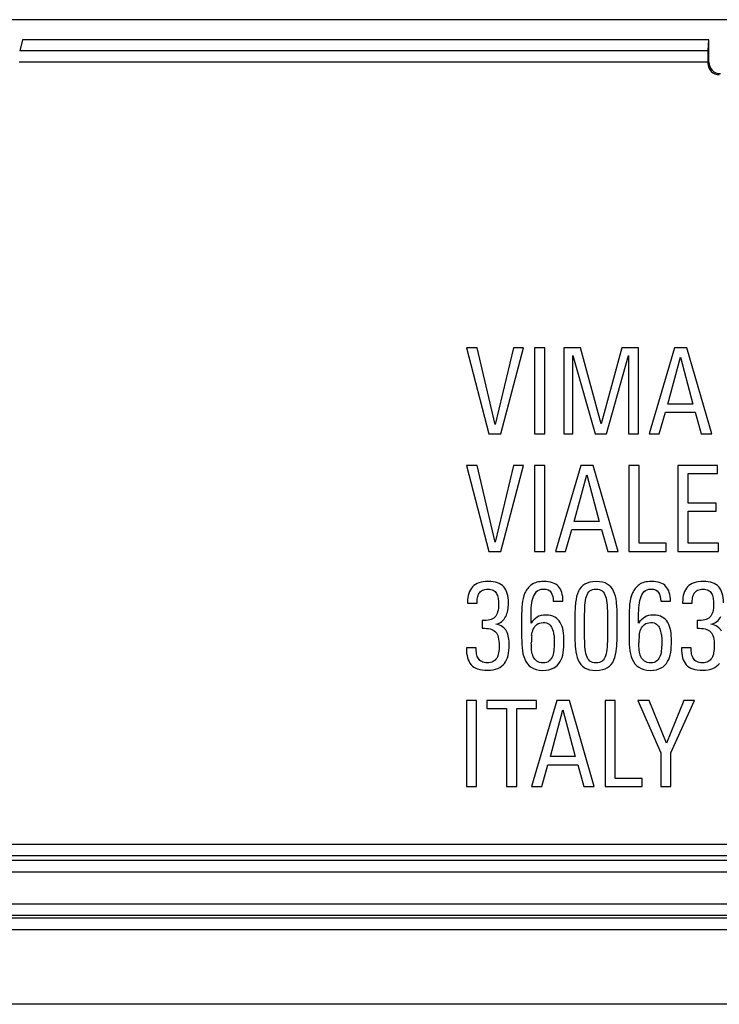
# Model space of a CAD drawing. Units: millimetres. Extents: x -44 to 44, y -44 to 44.
# Drawn here: x -23 to -10.8, y -44 to -26.8 of the extents above; entities that cross this region are included whole.
import ezdxf

# ---------------------------------------------------------------- set-up
doc = ezdxf.new("R2010")
doc.units = ezdxf.units.MM
doc.header["$LTSCALE"] = 16.335
doc.layers.get('0').update_dxf_attribs({"linetype": 'CONTINUOUS'})
for name, color, linetype in [('ASSI', 7, 'CONTINUOUS'), ('DRAFT', 7, 'CONTINUOUS'), ('RACCORDO', 7, 'CONTINUOUS')]:
    doc.layers.add(name, color=color, linetype=linetype)

msp = doc.modelspace()

# ---------------------------------------------------------------- linework, layer by layer
at = {"color": 7, "linetype": 'CONTINUOUS'}
for p, q in [((23.3, -26.825), (-23.3, -26.825)), ((-15.013, -32.55), (-15.2, -32.55)), ((-15.2, -32.55), (-14.81, -34.05)), ((-14.698, -33.886), (-15.013, -32.55)), ((-14.376, -32.55), (-14.698, -33.886)), ((-14.598, -34.05), (-14.202, -32.55)), ((-14.202, -32.55), (-14.376, -32.55)), ((-13.833, -32.55), (-14.009, -32.55)), ((-14.009, -32.55), (-14.009, -34.05)), ((-13.833, -34.05), (-13.833, -32.55)), ((-13.21, -32.55), (-13.501, -32.55)), ((-13.501, -32.55), (-13.501, -34.05)), ((-12.849, -33.872), (-13.21, -32.55)), ((-12.49, -32.55), (-12.849, -33.872)), ((-12.2, -32.55), (-12.49, -32.55)), ((-12.2, -34.05), (-12.2, -32.55)), ((-11.571, -32.55), (-12.011, -34.05)), ((-11.354, -32.55), (-11.571, -32.55)), ((-10.92, -34.05), (-11.354, -32.55)), ((-13.341, -32.681), (-12.955, -34.05)), ((-13.341, -34.05), (-13.341, -32.681)), ((-12.758, -34.05), (-12.372, -32.681)), ((-12.372, -32.681), (-12.372, -34.05)), ((-11.685, -33.529), (-11.468, -32.714)), ((-11.468, -32.714), (-11.25, -33.529)), ((-11.25, -33.529), (-11.685, -33.529)), ((-11.835, -34.05), (-11.729, -33.67)), ((-11.729, -33.67), (-11.208, -33.67)), ((-11.208, -33.67), (-11.102, -34.05)), ((-14.81, -34.05), (-14.598, -34.05)), ((-14.009, -34.05), (-13.833, -34.05)), ((-13.501, -34.05), (-13.341, -34.05)), ((-12.955, -34.05), (-12.758, -34.05)), ((-12.372, -34.05), (-12.2, -34.05)), ((-12.011, -34.05), (-11.835, -34.05)), ((-11.102, -34.05), (-10.92, -34.05)), ((-15.013, -34.6), (-15.2, -34.6)), ((-15.2, -34.6), (-14.81, -36.1)), ((-14.698, -35.936), (-15.013, -34.6)), ((-14.376, -34.6), (-14.698, -35.936)), ((-14.598, -36.1), (-14.202, -34.6)), ((-14.202, -34.6), (-14.376, -34.6)), ((-13.833, -34.6), (-14.009, -34.6)), ((-14.009, -34.6), (-14.009, -36.1)), ((-13.833, -36.1), (-13.833, -34.6)), ((-13.204, -34.6), (-13.644, -36.1)), ((-12.986, -34.6), (-13.204, -34.6)), ((-12.553, -36.1), (-12.986, -34.6)), ((-12.188, -34.6), (-12.364, -34.6)), ((-12.364, -34.6), (-12.364, -36.1)), ((-12.188, -35.959), (-12.188, -34.6)), ((-10.818, -34.6), (-11.509, -34.6)), ((-11.509, -34.6), (-11.509, -36.1)), ((-10.818, -34.741), (-10.818, -34.6)), ((-13.318, -35.579), (-13.1, -34.764)), ((-13.1, -34.764), (-12.883, -35.579)), ((-11.333, -34.741), (-10.818, -34.741)), ((-11.333, -35.256), (-11.333, -34.741)), ((-10.845, -35.256), (-11.333, -35.256)), ((-10.845, -35.397), (-10.845, -35.256)), ((-11.333, -35.397), (-10.845, -35.397)), ((-11.333, -35.959), (-11.333, -35.397)), ((-13.468, -36.1), (-13.362, -35.72)), ((-13.362, -35.72), (-12.841, -35.72)), ((-12.883, -35.579), (-13.318, -35.579)), ((-12.841, -35.72), (-12.735, -36.1)), ((-11.717, -35.959), (-12.188, -35.959)), ((-11.717, -36.1), (-11.717, -35.959)), ((-10.804, -35.959), (-11.333, -35.959)), ((-10.804, -36.1), (-10.804, -35.959)), ((-14.81, -36.1), (-14.598, -36.1)), ((-14.009, -36.1), (-13.833, -36.1)), ((-13.644, -36.1), (-13.468, -36.1)), ((-12.735, -36.1), (-12.553, -36.1)), ((-12.364, -36.1), (-11.717, -36.1)), ((-11.509, -36.1), (-10.804, -36.1)), ((-15.179, -36.986), (-15.179, -37.005)), ((-15.179, -37.005), (-15.013, -37.005)), ((-13.685, -36.97), (-13.515, -36.97)), ((-11.81, -36.97), (-11.64, -36.97)), ((-11.428, -36.986), (-11.428, -37.005)), ((-11.428, -37.005), (-11.262, -37.005)), ((-14.237, -37.245), (-14.237, -37.54)), ((-14.071, -37.351), (-14.071, -37.266)), ((-13.308, -37.248), (-13.308, -37.528)), ((-13.138, -37.555), (-13.138, -37.256)), ((-12.739, -37.256), (-12.739, -37.557)), ((-12.569, -37.523), (-12.569, -37.239)), ((-12.362, -37.245), (-12.362, -37.54)), ((-12.196, -37.351), (-12.196, -37.266)), ((-14.924, -37.308), (-14.924, -37.438)), ((-11.173, -37.308), (-11.173, -37.438)), ((-15.03, -37.779), (-15.2, -37.779)), ((-11.279, -37.779), (-11.449, -37.779)), ((-15.024, -38.7), (-15.2, -38.7)), ((-15.2, -38.7), (-15.2, -40.2)), ((-15.024, -40.2), (-15.024, -38.7)), ((-13.974, -38.7), (-14.843, -38.7)), ((-14.843, -38.7), (-14.843, -38.841)), ((-13.621, -38.7), (-14.061, -40.2)), ((-13.974, -38.841), (-13.974, -38.7)), ((-13.403, -38.7), (-13.621, -38.7)), ((-12.97, -40.2), (-13.403, -38.7)), ((-12.605, -38.7), (-12.781, -38.7)), ((-12.781, -38.7), (-12.781, -40.2)), ((-12.605, -40.059), (-12.605, -38.7)), ((-12.013, -38.7), (-12.208, -38.7)), ((-12.208, -38.7), (-11.81, -39.611)), ((-11.71, -39.443), (-12.013, -38.7)), ((-11.407, -38.7), (-11.71, -39.443)), ((-11.634, -39.611), (-11.223, -38.7)), ((-11.223, -38.7), (-11.407, -38.7)), ((-14.843, -38.841), (-14.497, -38.841)), ((-14.497, -38.841), (-14.497, -40.2)), ((-14.32, -38.841), (-13.974, -38.841)), ((-14.32, -40.2), (-14.32, -38.841)), ((-13.735, -39.679), (-13.517, -38.864)), ((-13.517, -38.864), (-13.3, -39.679)), ((-11.81, -39.611), (-11.81, -40.2)), ((-11.634, -40.2), (-11.634, -39.611)), ((-13.885, -40.2), (-13.779, -39.82)), ((-13.779, -39.82), (-13.258, -39.82)), ((-13.3, -39.679), (-13.735, -39.679)), ((-13.258, -39.82), (-13.152, -40.2)), ((-12.134, -40.059), (-12.605, -40.059)), ((-12.134, -40.2), (-12.134, -40.059)), ((-15.2, -40.2), (-15.024, -40.2)), ((-14.497, -40.2), (-14.32, -40.2)), ((-14.061, -40.2), (-13.885, -40.2)), ((-13.152, -40.2), (-12.97, -40.2)), ((-12.781, -40.2), (-12.134, -40.2)), ((-11.81, -40.2), (-11.634, -40.2)), ((42.5, -42.7), (-42.5, -42.7)), ((42.5, -44), (-42.5, -44))]:
    msp.add_line(p, q, dxfattribs=at)
for centre, radius, start, end in [((-12.817, -37.694), 1.25, 174.2805, 179.9947), ((-14.016, -37.584), 0.345, 5.9301, 24.0957), ((-10.941, -37.694), 1.25, 174.2806, 179.9947), ((-12.141, -37.584), 0.345, 5.93, 24.0956)]:
    msp.add_arc(centre, radius, start, end, dxfattribs=at)
for points in [[(-15.092, -36.718), (-15.15, -36.781), (-15.179, -36.87), (-15.179, -36.986)], [(-14.818, -36.625), (-14.943, -36.625), (-15.034, -36.656), (-15.092, -36.718)], [(-14.549, -36.717), (-14.605, -36.656), (-14.694, -36.625), (-14.818, -36.625)], [(-14.466, -36.999), (-14.466, -36.87), (-14.495, -36.777), (-14.549, -36.717)], [(-14.061, -36.681), (-14.113, -36.718), (-14.152, -36.766), (-14.178, -36.824)], [(-13.851, -36.625), (-13.941, -36.625), (-14.011, -36.644), (-14.061, -36.681)], [(-13.594, -36.71), (-13.646, -36.654), (-13.731, -36.625), (-13.851, -36.625)], [(-13.515, -36.97), (-13.515, -36.853), (-13.542, -36.766), (-13.594, -36.71)], [(-13.134, -36.671), (-13.183, -36.7), (-13.221, -36.741), (-13.246, -36.795)], [(-12.937, -36.625), (-13.02, -36.625), (-13.084, -36.642), (-13.134, -36.671)], [(-12.742, -36.669), (-12.791, -36.64), (-12.856, -36.625), (-12.937, -36.625)], [(-12.632, -36.791), (-12.656, -36.737), (-12.694, -36.698), (-12.742, -36.669)], [(-12.186, -36.681), (-12.237, -36.718), (-12.277, -36.766), (-12.302, -36.824)], [(-11.976, -36.625), (-12.065, -36.625), (-12.136, -36.644), (-12.186, -36.681)], [(-11.719, -36.71), (-11.771, -36.654), (-11.856, -36.625), (-11.976, -36.625)], [(-11.64, -36.97), (-11.64, -36.853), (-11.667, -36.766), (-11.719, -36.71)], [(-11.341, -36.718), (-11.399, -36.781), (-11.428, -36.87), (-11.428, -36.986)], [(-11.067, -36.625), (-11.192, -36.625), (-11.283, -36.656), (-11.341, -36.718)], [(-10.798, -36.717), (-10.854, -36.656), (-10.943, -36.625), (-11.067, -36.625)], [(-10.715, -36.999), (-10.715, -36.87), (-10.744, -36.777), (-10.798, -36.717)], [(-15.013, -37.005), (-15.013, -36.972), (-15.011, -36.94), (-15.006, -36.909)], [(-15.006, -36.909), (-15.001, -36.88), (-14.99, -36.853), (-14.976, -36.83)], [(-14.976, -36.83), (-14.961, -36.808), (-14.943, -36.789), (-14.918, -36.777)], [(-14.918, -36.777), (-14.893, -36.764), (-14.862, -36.756), (-14.822, -36.756)], [(-14.822, -36.756), (-14.785, -36.756), (-14.756, -36.764), (-14.732, -36.777)], [(-14.732, -36.777), (-14.706, -36.791), (-14.688, -36.81), (-14.675, -36.833)], [(-14.675, -36.833), (-14.663, -36.855), (-14.652, -36.882), (-14.647, -36.914)], [(-14.647, -36.914), (-14.642, -36.945), (-14.638, -36.978), (-14.638, -37.011)], [(-14.178, -36.824), (-14.204, -36.884), (-14.221, -36.951), (-14.228, -37.023)], [(-14.067, -37.084), (-14.063, -37.023), (-14.055, -36.97), (-14.041, -36.92)], [(-14.041, -36.92), (-14.028, -36.872), (-14.005, -36.833), (-13.975, -36.802)], [(-13.975, -36.802), (-13.947, -36.772), (-13.907, -36.756), (-13.858, -36.756)], [(-13.858, -36.756), (-13.791, -36.756), (-13.748, -36.777), (-13.723, -36.816)], [(-13.723, -36.816), (-13.698, -36.857), (-13.685, -36.907), (-13.685, -36.97)], [(-13.246, -36.795), (-13.271, -36.849), (-13.287, -36.916), (-13.295, -36.992)], [(-13.132, -37.04), (-13.127, -36.978), (-13.119, -36.926), (-13.106, -36.884)], [(-13.106, -36.884), (-13.092, -36.843), (-13.071, -36.81), (-13.044, -36.789)], [(-13.044, -36.789), (-13.017, -36.768), (-12.982, -36.756), (-12.937, -36.756)], [(-12.937, -36.756), (-12.893, -36.756), (-12.858, -36.768), (-12.831, -36.79)], [(-12.831, -36.79), (-12.806, -36.81), (-12.785, -36.843), (-12.773, -36.884)], [(-12.773, -36.884), (-12.76, -36.926), (-12.75, -36.978), (-12.746, -37.04)], [(-12.582, -36.984), (-12.59, -36.909), (-12.607, -36.845), (-12.632, -36.791)], [(-12.302, -36.824), (-12.329, -36.884), (-12.345, -36.951), (-12.352, -37.023)], [(-12.192, -37.084), (-12.188, -37.023), (-12.179, -36.97), (-12.165, -36.92)], [(-12.165, -36.92), (-12.152, -36.872), (-12.129, -36.833), (-12.1, -36.802)], [(-12.1, -36.802), (-12.071, -36.772), (-12.032, -36.756), (-11.982, -36.756)], [(-11.982, -36.756), (-11.916, -36.756), (-11.872, -36.777), (-11.848, -36.816)], [(-11.848, -36.816), (-11.822, -36.857), (-11.81, -36.907), (-11.81, -36.97)], [(-11.262, -37.005), (-11.262, -36.972), (-11.26, -36.94), (-11.255, -36.909)], [(-11.255, -36.909), (-11.25, -36.88), (-11.239, -36.853), (-11.225, -36.83)], [(-11.225, -36.83), (-11.21, -36.808), (-11.192, -36.789), (-11.167, -36.777)], [(-11.167, -36.777), (-11.142, -36.764), (-11.111, -36.756), (-11.071, -36.756)], [(-11.071, -36.756), (-11.034, -36.756), (-11.005, -36.764), (-10.981, -36.777)], [(-10.981, -36.777), (-10.955, -36.791), (-10.937, -36.81), (-10.924, -36.833)], [(-10.924, -36.833), (-10.912, -36.855), (-10.901, -36.882), (-10.896, -36.914)], [(-10.896, -36.914), (-10.891, -36.945), (-10.887, -36.978), (-10.887, -37.011)], [(-14.638, -37.011), (-14.638, -37.069), (-14.644, -37.119), (-14.654, -37.156)], [(-14.477, -37.127), (-14.47, -37.088), (-14.466, -37.044), (-14.466, -36.999)], [(-14.228, -37.023), (-14.235, -37.098), (-14.237, -37.171), (-14.237, -37.245)], [(-14.071, -37.266), (-14.071, -37.206), (-14.071, -37.146), (-14.067, -37.084)], [(-13.295, -36.992), (-13.304, -37.069), (-13.308, -37.154), (-13.308, -37.248)], [(-13.138, -37.256), (-13.138, -37.175), (-13.136, -37.102), (-13.132, -37.04)], [(-12.746, -37.04), (-12.741, -37.102), (-12.739, -37.175), (-12.739, -37.256)], [(-12.569, -37.239), (-12.569, -37.146), (-12.573, -37.061), (-12.582, -36.984)], [(-12.352, -37.023), (-12.36, -37.098), (-12.362, -37.171), (-12.362, -37.245)], [(-12.196, -37.266), (-12.196, -37.206), (-12.196, -37.146), (-12.192, -37.084)], [(-10.887, -37.011), (-10.887, -37.069), (-10.893, -37.119), (-10.903, -37.156)], [(-14.704, -37.248), (-14.727, -37.27), (-14.756, -37.287), (-14.793, -37.295)], [(-14.654, -37.156), (-14.665, -37.196), (-14.681, -37.227), (-14.704, -37.248)], [(-14.582, -37.322), (-14.553, -37.299), (-14.53, -37.27), (-14.513, -37.237)], [(-14.513, -37.237), (-14.497, -37.204), (-14.484, -37.169), (-14.477, -37.127)], [(-13.966, -37.248), (-14.005, -37.272), (-14.04, -37.306), (-14.071, -37.351)], [(-13.812, -37.21), (-13.874, -37.21), (-13.926, -37.223), (-13.966, -37.248)], [(-13.659, -37.245), (-13.7, -37.223), (-13.75, -37.21), (-13.812, -37.21)], [(-13.561, -37.341), (-13.586, -37.299), (-13.617, -37.268), (-13.659, -37.245)], [(-12.09, -37.248), (-12.129, -37.272), (-12.165, -37.306), (-12.196, -37.351)], [(-11.937, -37.21), (-11.999, -37.21), (-12.051, -37.223), (-12.09, -37.248)], [(-11.783, -37.245), (-11.824, -37.223), (-11.874, -37.21), (-11.937, -37.21)], [(-11.685, -37.341), (-11.71, -37.299), (-11.741, -37.268), (-11.783, -37.245)], [(-10.953, -37.248), (-10.976, -37.27), (-11.005, -37.287), (-11.042, -37.295)], [(-10.903, -37.156), (-10.914, -37.196), (-10.93, -37.227), (-10.953, -37.248)], [(-10.831, -37.322), (-10.802, -37.299), (-10.779, -37.27), (-10.762, -37.237)], [(-14.793, -37.295), (-14.831, -37.304), (-14.874, -37.308), (-14.924, -37.308)], [(-14.924, -37.438), (-14.87, -37.438), (-14.822, -37.445), (-14.785, -37.453)], [(-14.685, -37.37), (-14.644, -37.362), (-14.611, -37.345), (-14.582, -37.322)], [(-14.57, -37.414), (-14.6, -37.393), (-14.64, -37.378), (-14.685, -37.37)], [(-14.499, -37.492), (-14.515, -37.461), (-14.54, -37.434), (-14.57, -37.414)], [(-14.032, -37.457), (-14.017, -37.424), (-13.997, -37.395), (-13.97, -37.374)], [(-13.97, -37.374), (-13.943, -37.353), (-13.905, -37.341), (-13.86, -37.341)], [(-13.86, -37.341), (-13.818, -37.341), (-13.783, -37.351), (-13.758, -37.37)], [(-13.758, -37.37), (-13.733, -37.389), (-13.715, -37.413), (-13.701, -37.443)], [(-13.511, -37.484), (-13.52, -37.43), (-13.536, -37.382), (-13.561, -37.341)], [(-12.156, -37.457), (-12.142, -37.424), (-12.121, -37.395), (-12.094, -37.374)], [(-12.094, -37.374), (-12.067, -37.353), (-12.03, -37.341), (-11.984, -37.341)], [(-11.984, -37.341), (-11.943, -37.341), (-11.907, -37.351), (-11.883, -37.37)], [(-11.883, -37.37), (-11.858, -37.389), (-11.839, -37.413), (-11.826, -37.443)], [(-11.636, -37.484), (-11.644, -37.43), (-11.661, -37.382), (-11.685, -37.341)], [(-11.042, -37.295), (-11.08, -37.304), (-11.123, -37.308), (-11.173, -37.308)], [(-11.173, -37.438), (-11.119, -37.438), (-11.071, -37.445), (-11.034, -37.453)], [(-10.934, -37.37), (-10.893, -37.362), (-10.86, -37.345), (-10.831, -37.322)], [(-10.819, -37.414), (-10.849, -37.393), (-10.889, -37.378), (-10.934, -37.37)], [(-10.748, -37.492), (-10.764, -37.461), (-10.789, -37.434), (-10.819, -37.414)], [(-14.785, -37.453), (-14.748, -37.461), (-14.717, -37.478), (-14.693, -37.502)], [(-14.693, -37.502), (-14.669, -37.526), (-14.652, -37.557), (-14.643, -37.596)], [(-14.643, -37.596), (-14.634, -37.638), (-14.627, -37.687), (-14.627, -37.75)], [(-14.463, -37.6), (-14.47, -37.559), (-14.482, -37.523), (-14.499, -37.492)], [(-14.453, -37.731), (-14.453, -37.685), (-14.457, -37.642), (-14.463, -37.6)], [(-14.237, -37.54), (-14.237, -37.623), (-14.235, -37.702), (-14.229, -37.777)], [(-14.061, -37.569), (-14.057, -37.528), (-14.046, -37.49), (-14.032, -37.457)], [(-13.673, -37.548), (-13.669, -37.588), (-13.667, -37.629), (-13.667, -37.671)], [(-13.497, -37.665), (-13.497, -37.6), (-13.503, -37.54), (-13.511, -37.484)], [(-13.308, -37.528), (-13.308, -37.625), (-13.306, -37.714), (-13.299, -37.793)], [(-13.132, -37.762), (-13.136, -37.702), (-13.138, -37.633), (-13.138, -37.555)], [(-12.739, -37.557), (-12.739, -37.635), (-12.741, -37.706), (-12.746, -37.766)], [(-12.581, -37.789), (-12.573, -37.71), (-12.569, -37.621), (-12.569, -37.523)], [(-12.362, -37.54), (-12.362, -37.623), (-12.36, -37.702), (-12.354, -37.777)], [(-12.185, -37.569), (-12.181, -37.528), (-12.171, -37.49), (-12.156, -37.457)], [(-11.798, -37.548), (-11.793, -37.588), (-11.791, -37.629), (-11.791, -37.671)], [(-11.621, -37.665), (-11.621, -37.6), (-11.627, -37.54), (-11.636, -37.484)], [(-11.034, -37.453), (-10.997, -37.461), (-10.966, -37.478), (-10.942, -37.502)], [(-10.942, -37.502), (-10.918, -37.526), (-10.901, -37.557), (-10.892, -37.596)], [(-10.892, -37.596), (-10.883, -37.638), (-10.876, -37.687), (-10.876, -37.75)], [(-15.2, -37.779), (-15.2, -37.913), (-15.173, -38.013), (-15.117, -38.077)], [(-15.022, -37.887), (-15.028, -37.853), (-15.03, -37.818), (-15.03, -37.779)], [(-14.627, -37.75), (-14.627, -37.793), (-14.632, -37.833), (-14.638, -37.868)], [(-14.472, -37.916), (-14.459, -37.862), (-14.453, -37.799), (-14.453, -37.731)], [(-14.229, -37.777), (-14.223, -37.853), (-14.206, -37.922), (-14.182, -37.98)], [(-14.061, -37.824), (-14.065, -37.783), (-14.067, -37.739), (-14.067, -37.694)], [(-13.667, -37.671), (-13.667, -37.712), (-13.669, -37.756), (-13.672, -37.799)], [(-13.511, -37.862), (-13.503, -37.799), (-13.497, -37.735), (-13.497, -37.665)], [(-13.106, -37.916), (-13.119, -37.874), (-13.127, -37.824), (-13.132, -37.762)], [(-12.746, -37.766), (-12.75, -37.828), (-12.76, -37.878), (-12.774, -37.919)], [(-12.354, -37.777), (-12.347, -37.853), (-12.331, -37.922), (-12.306, -37.98)], [(-12.186, -37.824), (-12.19, -37.783), (-12.192, -37.739), (-12.192, -37.694)], [(-11.791, -37.671), (-11.791, -37.712), (-11.793, -37.756), (-11.796, -37.799)], [(-11.636, -37.862), (-11.627, -37.799), (-11.621, -37.735), (-11.621, -37.665)], [(-11.449, -37.779), (-11.449, -37.913), (-11.422, -38.013), (-11.366, -38.077)], [(-11.271, -37.887), (-11.277, -37.853), (-11.279, -37.818), (-11.279, -37.779)], [(-10.876, -37.75), (-10.876, -37.793), (-10.88, -37.833), (-10.887, -37.868)], [(-14.99, -37.97), (-15.005, -37.947), (-15.015, -37.92), (-15.022, -37.887)], [(-14.638, -37.868), (-14.644, -37.905), (-14.654, -37.936), (-14.671, -37.961)], [(-14.536, -38.055), (-14.507, -38.017), (-14.484, -37.97), (-14.472, -37.916)], [(-14.032, -37.936), (-14.046, -37.905), (-14.057, -37.868), (-14.061, -37.824)], [(-13.97, -38.015), (-13.997, -37.994), (-14.017, -37.97), (-14.032, -37.936)], [(-13.693, -37.92), (-13.706, -37.957), (-13.727, -37.986), (-13.753, -38.01)], [(-13.672, -37.799), (-13.675, -37.843), (-13.681, -37.884), (-13.693, -37.92)], [(-13.565, -38.023), (-13.538, -37.978), (-13.52, -37.924), (-13.511, -37.862)], [(-13.299, -37.793), (-13.291, -37.872), (-13.275, -37.94), (-13.25, -37.997)], [(-13.045, -38.012), (-13.071, -37.99), (-13.092, -37.957), (-13.106, -37.916)], [(-12.774, -37.919), (-12.787, -37.961), (-12.808, -37.992), (-12.833, -38.013)], [(-12.627, -37.994), (-12.602, -37.936), (-12.588, -37.868), (-12.581, -37.789)], [(-12.157, -37.936), (-12.171, -37.905), (-12.181, -37.868), (-12.186, -37.824)], [(-12.094, -38.015), (-12.121, -37.994), (-12.142, -37.97), (-12.157, -37.936)], [(-11.818, -37.92), (-11.831, -37.957), (-11.851, -37.986), (-11.877, -38.01)], [(-11.796, -37.799), (-11.8, -37.843), (-11.806, -37.884), (-11.818, -37.92)], [(-11.69, -38.023), (-11.663, -37.978), (-11.644, -37.924), (-11.636, -37.862)], [(-11.239, -37.97), (-11.254, -37.947), (-11.264, -37.92), (-11.271, -37.887)], [(-10.887, -37.868), (-10.893, -37.905), (-10.903, -37.936), (-10.92, -37.961)], [(-15.117, -38.077), (-15.061, -38.142), (-14.966, -38.173), (-14.829, -38.173)], [(-14.93, -38.023), (-14.955, -38.011), (-14.976, -37.992), (-14.99, -37.97)], [(-14.835, -38.042), (-14.874, -38.042), (-14.905, -38.036), (-14.93, -38.023)], [(-14.733, -38.021), (-14.76, -38.036), (-14.793, -38.042), (-14.835, -38.042)], [(-14.671, -37.961), (-14.688, -37.986), (-14.708, -38.007), (-14.733, -38.021)], [(-14.652, -38.142), (-14.605, -38.121), (-14.565, -38.092), (-14.536, -38.055)], [(-14.182, -37.98), (-14.156, -38.04), (-14.119, -38.088), (-14.069, -38.122)], [(-14.069, -38.122), (-14.02, -38.156), (-13.953, -38.175), (-13.866, -38.175)], [(-13.862, -38.044), (-13.907, -38.044), (-13.943, -38.036), (-13.97, -38.015)], [(-13.753, -38.01), (-13.779, -38.034), (-13.816, -38.044), (-13.862, -38.044)], [(-13.677, -38.133), (-13.629, -38.106), (-13.592, -38.069), (-13.565, -38.023)], [(-13.25, -37.997), (-13.225, -38.055), (-13.19, -38.098), (-13.139, -38.128)], [(-13.139, -38.128), (-13.09, -38.158), (-13.024, -38.175), (-12.939, -38.175)], [(-12.939, -38.044), (-12.984, -38.044), (-13.02, -38.034), (-13.045, -38.012)], [(-12.833, -38.013), (-12.86, -38.034), (-12.895, -38.044), (-12.939, -38.044)], [(-12.939, -38.175), (-12.856, -38.175), (-12.789, -38.158), (-12.739, -38.127)], [(-12.739, -38.127), (-12.69, -38.096), (-12.652, -38.052), (-12.627, -37.994)], [(-12.306, -37.98), (-12.281, -38.04), (-12.244, -38.088), (-12.193, -38.122)], [(-12.193, -38.122), (-12.144, -38.156), (-12.078, -38.175), (-11.99, -38.175)], [(-11.986, -38.044), (-12.032, -38.044), (-12.067, -38.036), (-12.094, -38.015)], [(-11.877, -38.01), (-11.903, -38.034), (-11.941, -38.044), (-11.986, -38.044)], [(-11.802, -38.133), (-11.754, -38.106), (-11.717, -38.069), (-11.69, -38.023)], [(-11.366, -38.077), (-11.31, -38.142), (-11.215, -38.173), (-11.078, -38.173)], [(-11.179, -38.023), (-11.204, -38.011), (-11.225, -37.992), (-11.239, -37.97)], [(-11.084, -38.042), (-11.123, -38.042), (-11.154, -38.036), (-11.179, -38.023)], [(-10.982, -38.021), (-11.009, -38.036), (-11.042, -38.042), (-11.084, -38.042)], [(-10.92, -37.961), (-10.937, -37.986), (-10.957, -38.007), (-10.982, -38.021)], [(-10.901, -38.142), (-10.854, -38.121), (-10.814, -38.092), (-10.785, -38.055)], [(-14.829, -38.173), (-14.758, -38.173), (-14.7, -38.162), (-14.652, -38.142)], [(-13.866, -38.175), (-13.787, -38.175), (-13.725, -38.16), (-13.677, -38.133)], [(-11.99, -38.175), (-11.912, -38.175), (-11.849, -38.16), (-11.802, -38.133)], [(-11.078, -38.173), (-11.007, -38.173), (-10.949, -38.162), (-10.901, -38.142)]]:
    msp.add_open_spline(points, degree=3, dxfattribs=at)
at = {"layer": 'ASSI', "color": 250, "linetype": 'CONTINUOUS'}
for p, q in [((-36.59, -41.209), (36.59, -41.209)), ((36.45, -41.493), (-36.45, -41.493)), ((36.45, -41.693), (-36.45, -41.693))]:
    msp.add_line(p, q, dxfattribs=at)
at = {"layer": 'DRAFT', "color": 7, "linetype": 'CONTINUOUS'}
msp.add_line((-10.969, -27.178), (-22.941, -27.178), dxfattribs=at)
at = {"layer": 'RACCORDO', "color": 7, "linetype": 'CONTINUOUS'}
for p, q in [((-22.941, -27.178), (-22.99, -27.37)), ((-10.985, -27.37), (-10.969, -27.178)), ((-10.969, -27.566), (-10.969, -27.178)), ((-10.988, -27.566), (-10.988, -27.585)), ((41.801, -42.5), (-41.801, -42.5))]:
    msp.add_line(p, q, dxfattribs=at)
at = {"layer": 'RACCORDO', "color": 250, "linetype": 'CONTINUOUS'}
for p, q in [((-10.985, -27.37), (-22.99, -27.37)), ((-10.988, -27.566), (-22.999, -27.566)), ((-10.988, -27.585), (-10.969, -27.566)), ((26.122, -41.409), (-26.122, -41.409)), ((-41.748, -42.248), (41.748, -42.248)), ((-41.748, -42.447), (41.748, -42.447))]:
    msp.add_line(p, q, dxfattribs=at)
at = {"layer": 'RACCORDO', "color": 7, "linetype": 'CONTINUOUS'}
msp.add_arc((-10.769, -27.566), 0.2, 180.0524, 269.9631, dxfattribs=at)
for centre, major_axis, ratio, start_param, end_param in [((-10.985, -27.566), (0, 0.2), 0.017455, 0.200713, 1.570796), ((-10.788, -27.585), (0.141, 0.141), 0.999695, 2.356347, 3.926839)]:
    msp.add_ellipse(centre, major_axis=major_axis, ratio=ratio, start_param=start_param, end_param=end_param, dxfattribs=at)

doc.saveas('drawing.dxf')
